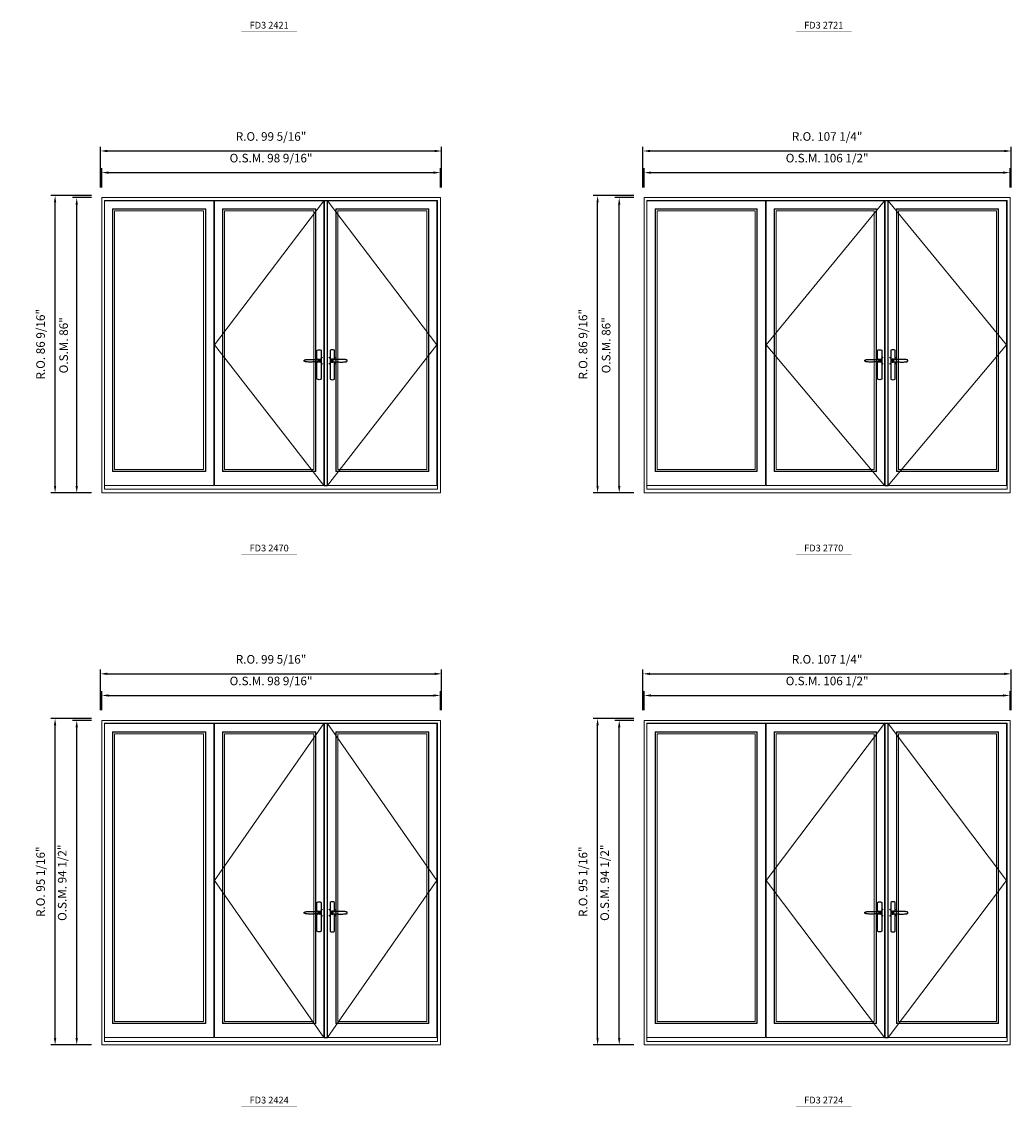
# Model space of a CAD drawing. Extents: x -9328 to -7096, y -21966 to -20582.
# Drawn here: x -8471 to -8183, y -21242 to -20926 of the extents above; entities that cross this region are included whole.
import ezdxf
from ezdxf.enums import TextEntityAlignment as Align

# ---------------------------------------------------------------- set-up
doc = ezdxf.new("R2010")
doc.units = 0
doc.header["$LTSCALE"] = 250
doc.header["$MEASUREMENT"] = 0
doc.header["$PDMODE"] = 3
doc.header["$PDSIZE"] = -2
doc.linetypes.add('HIDDEN', pattern=[0.375, 0.25, -0.125])
doc.layers.get('0').update_dxf_attribs({"color": 5, "linetype": 'CONTINUOUS', "lineweight": 0})
doc.layers.get('DEFPOINTS').update_dxf_attribs({"color": 2, "linetype": 'CONTINUOUS', "lineweight": 0})
for name, color, linetype in [('7', 7, 'CONTINUOUS'), ('Astragel', 3, 'CONTINUOUS'), ('Operation Lines', 2, 'CONTINUOUS')]:
    doc.layers.add(name, color=color, linetype=linetype)
for name, color, linetype, lineweight in [('Dimensions', 2, 'CONTINUOUS', 0), ('FRAME', 7, 'CONTINUOUS', 0), ('GLASS', 6, 'CONTINUOUS', 0), ('GLAZING STOP', 1, 'CONTINUOUS', 0), ('Metal Clad SASH', 4, 'CONTINUOUS', 0), ('TEXT', 7, 'CONTINUOUS', 0), ('Traditional Sizes', 2, 'CONTINUOUS', 0)]:
    doc.layers.add(name, color=color, linetype=linetype, lineweight=lineweight)
doc.layers.add('viewport', color=7, linetype='CONTINUOUS', plot=False)
doc.styles.add('ROMANS', font='romans')
doc.styles.add('style1', font='arial.ttf')
doc.dimstyles.new('LWDEC', dxfattribs={"dimscale": 20, "dimtxt": 2.5, "dimasz": 2, "dimexe": 1.25, "dimexo": 3, "dimgap": 2, "dimtad": 1, "dimtoh": 1, "dimdec": 0, "dimzin": 11, "dimdsep": 46, "dimtxsty": 'ROMANS', "dimcen": 0, "dimdle": 1.5, "dimazin": 0, "dimtfac": 1, "dimtdec": 0, "dimtix": 1, "dimtmove": 0, "dimatfit": 3, "dimfxl": 0, "dimtzin": 0, "dimarcsym": 0})

# ---------------------------------------------------------------- blocks, each defined once
blk = doc.blocks.new('label1')
at = {"const_width": 2}
blk.add_lwpolyline([(-206, 0), (206, 0)], dxfattribs=at)
at = {"linetype": 'Continuous', "style": 'style1'}
blk.add_attdef('LABEL', text='', height=50, dxfattribs=at).set_placement((0, 20), align=Align.CENTER)
blk = doc.blocks.new('*D203')
at = {"layer": 'DEFPOINTS', "color": 0, "linetype": 'Continuous'}
for p in [(-8348.88, -20970.16), (-8447.46, -20977.45), (-8348.88, -20977.45)]:
    blk.add_point(p, dxfattribs=at)
at = {"layer": 'Dimensions', "color": 0, "linetype": 'Continuous', "lineweight": -2}
for p, q in [((-8447.46, -20974.45), (-8447.46, -20968.91)), ((-8348.88, -20974.45), (-8348.88, -20968.91)), ((-8445.46, -20970.16), (-8350.88, -20970.16))]:
    blk.add_line(p, q, dxfattribs=at)
at = {"layer": 'Dimensions', "color": 0, "linetype": 'Continuous'}
for points in [[(-8445.46, -20969.83), (-8445.46, -20970.5), (-8447.46, -20970.16)], [(-8350.88, -20969.83), (-8350.88, -20970.5), (-8348.88, -20970.16)]]:
    blk.add_solid(points, dxfattribs=at)
at = {"layer": 'Dimensions', "color": 0, "linetype": 'Continuous', "insert": (-8398.17, -20966.26), "char_height": 2.5, "attachment_point": 5, "style": 'ROMANS'}
blk.add_mtext('O.S.M. 98 9/16"', dxfattribs=at)
blk = doc.blocks.new('*D204')
at = {"layer": 'DEFPOINTS', "color": 0, "linetype": 'Continuous'}
for p in [(-8454.74, -20977.45), (-8447.46, -20977.45), (-8447.46, -21063.43)]:
    blk.add_point(p, dxfattribs=at)
at = {"layer": 'Dimensions', "color": 0, "linetype": 'Continuous', "lineweight": -2}
for p, q in [((-8450.46, -20977.45), (-8455.99, -20977.45)), ((-8454.74, -21061.43), (-8454.74, -20979.45)), ((-8450.46, -21063.43), (-8455.99, -21063.43))]:
    blk.add_line(p, q, dxfattribs=at)
at = {"layer": 'Dimensions', "color": 0, "linetype": 'Continuous'}
for points in [[(-8455.08, -20979.45), (-8454.41, -20979.45), (-8454.74, -20977.45)], [(-8455.08, -21061.43), (-8454.41, -21061.43), (-8454.74, -21063.43)]]:
    blk.add_solid(points, dxfattribs=at)
at = {"layer": 'Dimensions', "color": 0, "linetype": 'Continuous', "insert": (-8458.23, -21020.44), "char_height": 2.5, "attachment_point": 5, "rotation": 90, "style": 'ROMANS'}
blk.add_mtext('O.S.M. 86"', dxfattribs=at)
blk = doc.blocks.new('*D205')
at = {"layer": 'DEFPOINTS', "color": 0, "linetype": 'Continuous'}
for p in [(-8348.51, -20963.86), (-8447.84, -20977.45), (-8348.51, -20977.45)]:
    blk.add_point(p, dxfattribs=at)
at = {"layer": 'Dimensions', "color": 0, "linetype": 'Continuous', "lineweight": -2}
for p, q in [((-8447.84, -20974.45), (-8447.84, -20962.61)), ((-8348.51, -20974.45), (-8348.51, -20962.61)), ((-8445.84, -20963.86), (-8350.51, -20963.86))]:
    blk.add_line(p, q, dxfattribs=at)
at = {"layer": 'Dimensions', "color": 0, "linetype": 'Continuous'}
for points in [[(-8445.84, -20963.53), (-8445.84, -20964.2), (-8447.84, -20963.86)], [(-8350.51, -20963.53), (-8350.51, -20964.2), (-8348.51, -20963.86)]]:
    blk.add_solid(points, dxfattribs=at)
at = {"layer": 'Dimensions', "color": 0, "linetype": 'Continuous', "insert": (-8398.17, -20959.96), "char_height": 2.5, "attachment_point": 5, "style": 'ROMANS'}
blk.add_mtext('R.O. 99 5/16"', dxfattribs=at)
blk = doc.blocks.new('*D206')
at = {"layer": 'DEFPOINTS', "color": 0, "linetype": 'Continuous'}
for p in [(-8461.04, -20976.86), (-8447.46, -20976.86), (-8447.46, -21063.43)]:
    blk.add_point(p, dxfattribs=at)
at = {"layer": 'Dimensions', "color": 0, "linetype": 'Continuous', "lineweight": -2}
for p, q in [((-8450.46, -20976.86), (-8462.29, -20976.86)), ((-8461.04, -21061.43), (-8461.04, -20978.86)), ((-8450.46, -21063.43), (-8462.29, -21063.43))]:
    blk.add_line(p, q, dxfattribs=at)
at = {"layer": 'Dimensions', "color": 0, "linetype": 'Continuous'}
for points in [[(-8461.38, -20978.86), (-8460.71, -20978.86), (-8461.04, -20976.86)], [(-8461.38, -21061.43), (-8460.71, -21061.43), (-8461.04, -21063.43)]]:
    blk.add_solid(points, dxfattribs=at)
at = {"layer": 'Dimensions', "color": 0, "linetype": 'Continuous', "insert": (-8464.95, -21020.14), "char_height": 2.5, "attachment_point": 5, "rotation": 90, "style": 'ROMANS'}
blk.add_mtext('R.O. 86 9/16"', dxfattribs=at)
blk = doc.blocks.new('*D213')
at = {"layer": 'DEFPOINTS', "color": 0, "linetype": 'Continuous'}
for p in [(-8183.03, -20970.16), (-8289.52, -20977.45), (-8183.03, -20977.45)]:
    blk.add_point(p, dxfattribs=at)
at = {"layer": 'Dimensions', "color": 0, "linetype": 'Continuous', "lineweight": -2}
for p, q in [((-8289.52, -20974.45), (-8289.52, -20968.91)), ((-8183.03, -20974.45), (-8183.03, -20968.91)), ((-8287.52, -20970.16), (-8185.03, -20970.16))]:
    blk.add_line(p, q, dxfattribs=at)
at = {"layer": 'Dimensions', "color": 0, "linetype": 'Continuous'}
for points in [[(-8287.52, -20969.83), (-8287.52, -20970.5), (-8289.52, -20970.16)], [(-8185.03, -20969.83), (-8185.03, -20970.5), (-8183.03, -20970.16)]]:
    blk.add_solid(points, dxfattribs=at)
at = {"layer": 'Dimensions', "color": 0, "linetype": 'Continuous', "insert": (-8236.27, -20966.26), "char_height": 2.5, "attachment_point": 5, "style": 'ROMANS'}
blk.add_mtext('O.S.M. 106 1/2"', dxfattribs=at)
blk = doc.blocks.new('*D214')
at = {"layer": 'DEFPOINTS', "color": 0, "linetype": 'Continuous'}
for p in [(-8296.8, -20977.45), (-8289.52, -20977.45), (-8289.52, -21063.43)]:
    blk.add_point(p, dxfattribs=at)
at = {"layer": 'Dimensions', "color": 0, "linetype": 'Continuous', "lineweight": -2}
for p, q in [((-8292.52, -20977.45), (-8298.05, -20977.45)), ((-8296.8, -21061.43), (-8296.8, -20979.45)), ((-8292.52, -21063.43), (-8298.05, -21063.43))]:
    blk.add_line(p, q, dxfattribs=at)
at = {"layer": 'Dimensions', "color": 0, "linetype": 'Continuous'}
for points in [[(-8297.14, -20979.45), (-8296.47, -20979.45), (-8296.8, -20977.45)], [(-8297.14, -21061.43), (-8296.47, -21061.43), (-8296.8, -21063.43)]]:
    blk.add_solid(points, dxfattribs=at)
at = {"layer": 'Dimensions', "color": 0, "linetype": 'Continuous', "insert": (-8300.29, -21020.44), "char_height": 2.5, "attachment_point": 5, "rotation": 90, "style": 'ROMANS'}
blk.add_mtext('O.S.M. 86"', dxfattribs=at)
blk = doc.blocks.new('*D215')
at = {"layer": 'DEFPOINTS', "color": 0, "linetype": 'Continuous'}
for p in [(-8182.65, -20963.86), (-8289.89, -20977.45), (-8182.65, -20977.45)]:
    blk.add_point(p, dxfattribs=at)
at = {"layer": 'Dimensions', "color": 0, "linetype": 'Continuous', "lineweight": -2}
for p, q in [((-8289.89, -20974.45), (-8289.89, -20962.61)), ((-8182.65, -20974.45), (-8182.65, -20962.61)), ((-8287.89, -20963.86), (-8184.65, -20963.86))]:
    blk.add_line(p, q, dxfattribs=at)
at = {"layer": 'Dimensions', "color": 0, "linetype": 'Continuous'}
for points in [[(-8287.89, -20963.53), (-8287.89, -20964.2), (-8289.89, -20963.86)], [(-8184.65, -20963.53), (-8184.65, -20964.2), (-8182.65, -20963.86)]]:
    blk.add_solid(points, dxfattribs=at)
at = {"layer": 'Dimensions', "color": 0, "linetype": 'Continuous', "insert": (-8236.27, -20959.96), "char_height": 2.5, "attachment_point": 5, "style": 'ROMANS'}
blk.add_mtext('R.O. 107 1/4"', dxfattribs=at)
blk = doc.blocks.new('*D216')
at = {"layer": 'DEFPOINTS', "color": 0, "linetype": 'Continuous'}
for p in [(-8303.1, -20976.86), (-8289.52, -20976.86), (-8289.52, -21063.43)]:
    blk.add_point(p, dxfattribs=at)
at = {"layer": 'Dimensions', "color": 0, "linetype": 'Continuous', "lineweight": -2}
for p, q in [((-8292.52, -20976.86), (-8304.35, -20976.86)), ((-8303.1, -21061.43), (-8303.1, -20978.86)), ((-8292.52, -21063.43), (-8304.35, -21063.43))]:
    blk.add_line(p, q, dxfattribs=at)
at = {"layer": 'Dimensions', "color": 0, "linetype": 'Continuous'}
for points in [[(-8303.43, -20978.86), (-8302.77, -20978.86), (-8303.1, -20976.86)], [(-8303.43, -21061.43), (-8302.77, -21061.43), (-8303.1, -21063.43)]]:
    blk.add_solid(points, dxfattribs=at)
at = {"layer": 'Dimensions', "color": 0, "linetype": 'Continuous', "insert": (-8307.01, -21020.14), "char_height": 2.5, "attachment_point": 5, "rotation": 90, "style": 'ROMANS'}
blk.add_mtext('R.O. 86 9/16"', dxfattribs=at)
blk = doc.blocks.new('*D395')
at = {"layer": 'DEFPOINTS', "color": 0, "linetype": 'Continuous'}
for p in [(-8348.88, -21122.4), (-8447.46, -21129.68), (-8348.88, -21129.68)]:
    blk.add_point(p, dxfattribs=at)
at = {"layer": 'Dimensions', "color": 0, "linetype": 'Continuous', "lineweight": -2}
for p, q in [((-8447.46, -21126.68), (-8447.46, -21121.15)), ((-8348.88, -21126.68), (-8348.88, -21121.15)), ((-8445.46, -21122.4), (-8350.88, -21122.4))]:
    blk.add_line(p, q, dxfattribs=at)
at = {"layer": 'Dimensions', "color": 0, "linetype": 'Continuous'}
for points in [[(-8445.46, -21122.07), (-8445.46, -21122.73), (-8447.46, -21122.4)], [(-8350.88, -21122.07), (-8350.88, -21122.73), (-8348.88, -21122.4)]]:
    blk.add_solid(points, dxfattribs=at)
at = {"layer": 'Dimensions', "color": 0, "linetype": 'Continuous', "insert": (-8398.17, -21118.5), "char_height": 2.5, "attachment_point": 5, "style": 'ROMANS'}
blk.add_mtext('O.S.M. 98 9/16"', dxfattribs=at)
blk = doc.blocks.new('*D396')
at = {"layer": 'DEFPOINTS', "color": 0, "linetype": 'Continuous'}
for p in [(-8454.74, -21129.68), (-8447.46, -21129.68), (-8447.46, -21224.17)]:
    blk.add_point(p, dxfattribs=at)
at = {"layer": 'Dimensions', "color": 0, "linetype": 'Continuous', "lineweight": -2}
for p, q in [((-8450.46, -21129.68), (-8455.99, -21129.68)), ((-8454.74, -21222.17), (-8454.74, -21131.68)), ((-8450.46, -21224.17), (-8455.99, -21224.17))]:
    blk.add_line(p, q, dxfattribs=at)
at = {"layer": 'Dimensions', "color": 0, "linetype": 'Continuous'}
for points in [[(-8455.08, -21131.68), (-8454.41, -21131.68), (-8454.74, -21129.68)], [(-8455.08, -21222.17), (-8454.41, -21222.17), (-8454.74, -21224.17)]]:
    blk.add_solid(points, dxfattribs=at)
at = {"layer": 'Dimensions', "color": 0, "linetype": 'Continuous', "insert": (-8458.65, -21176.93), "char_height": 2.5, "attachment_point": 5, "rotation": 90, "style": 'ROMANS'}
blk.add_mtext('O.S.M. 94 1/2"', dxfattribs=at)
blk = doc.blocks.new('*D397')
at = {"layer": 'DEFPOINTS', "color": 0, "linetype": 'Continuous'}
for p in [(-8348.51, -21116.1), (-8447.84, -21129.68), (-8348.51, -21129.68)]:
    blk.add_point(p, dxfattribs=at)
at = {"layer": 'Dimensions', "color": 0, "linetype": 'Continuous', "lineweight": -2}
for p, q in [((-8447.84, -21126.68), (-8447.84, -21114.85)), ((-8348.51, -21126.68), (-8348.51, -21114.85)), ((-8445.84, -21116.1), (-8350.51, -21116.1))]:
    blk.add_line(p, q, dxfattribs=at)
at = {"layer": 'Dimensions', "color": 0, "linetype": 'Continuous'}
for points in [[(-8445.84, -21115.77), (-8445.84, -21116.43), (-8447.84, -21116.1)], [(-8350.51, -21115.77), (-8350.51, -21116.43), (-8348.51, -21116.1)]]:
    blk.add_solid(points, dxfattribs=at)
at = {"layer": 'Dimensions', "color": 0, "linetype": 'Continuous', "insert": (-8398.17, -21112.2), "char_height": 2.5, "attachment_point": 5, "style": 'ROMANS'}
blk.add_mtext('R.O. 99 5/16"', dxfattribs=at)
blk = doc.blocks.new('*D398')
at = {"layer": 'DEFPOINTS', "color": 0, "linetype": 'Continuous'}
for p in [(-8461.04, -21129.09), (-8447.46, -21129.09), (-8447.46, -21224.17)]:
    blk.add_point(p, dxfattribs=at)
at = {"layer": 'Dimensions', "color": 0, "linetype": 'Continuous', "lineweight": -2}
for p, q in [((-8450.46, -21129.09), (-8462.29, -21129.09)), ((-8461.04, -21222.17), (-8461.04, -21131.09)), ((-8450.46, -21224.17), (-8462.29, -21224.17))]:
    blk.add_line(p, q, dxfattribs=at)
at = {"layer": 'Dimensions', "color": 0, "linetype": 'Continuous'}
for points in [[(-8461.38, -21131.09), (-8460.71, -21131.09), (-8461.04, -21129.09)], [(-8461.38, -21222.17), (-8460.71, -21222.17), (-8461.04, -21224.17)]]:
    blk.add_solid(points, dxfattribs=at)
at = {"layer": 'Dimensions', "color": 0, "linetype": 'Continuous', "insert": (-8464.95, -21176.63), "char_height": 2.5, "attachment_point": 5, "rotation": 90, "style": 'ROMANS'}
blk.add_mtext('R.O. 95 1/16"', dxfattribs=at)
blk = doc.blocks.new('*D305')
at = {"layer": 'DEFPOINTS', "color": 0, "linetype": 'Continuous'}
for p in [(-8183.03, -21122.4), (-8289.52, -21129.68), (-8183.03, -21129.68)]:
    blk.add_point(p, dxfattribs=at)
at = {"layer": 'Dimensions', "color": 0, "linetype": 'Continuous', "lineweight": -2}
for p, q in [((-8289.52, -21126.68), (-8289.52, -21121.15)), ((-8183.03, -21126.68), (-8183.03, -21121.15)), ((-8287.52, -21122.4), (-8185.03, -21122.4))]:
    blk.add_line(p, q, dxfattribs=at)
at = {"layer": 'Dimensions', "color": 0, "linetype": 'Continuous'}
for points in [[(-8287.52, -21122.07), (-8287.52, -21122.73), (-8289.52, -21122.4)], [(-8185.03, -21122.07), (-8185.03, -21122.73), (-8183.03, -21122.4)]]:
    blk.add_solid(points, dxfattribs=at)
at = {"layer": 'Dimensions', "color": 0, "linetype": 'Continuous', "insert": (-8236.27, -21118.5), "char_height": 2.5, "attachment_point": 5, "style": 'ROMANS'}
blk.add_mtext('O.S.M. 106 1/2"', dxfattribs=at)
blk = doc.blocks.new('*D306')
at = {"layer": 'DEFPOINTS', "color": 0, "linetype": 'Continuous'}
for p in [(-8296.8, -21129.68), (-8289.52, -21129.68), (-8289.52, -21224.17)]:
    blk.add_point(p, dxfattribs=at)
at = {"layer": 'Dimensions', "color": 0, "linetype": 'Continuous', "lineweight": -2}
for p, q in [((-8292.52, -21129.68), (-8298.05, -21129.68)), ((-8296.8, -21222.17), (-8296.8, -21131.68)), ((-8292.52, -21224.17), (-8298.05, -21224.17))]:
    blk.add_line(p, q, dxfattribs=at)
at = {"layer": 'Dimensions', "color": 0, "linetype": 'Continuous'}
for points in [[(-8297.14, -21131.68), (-8296.47, -21131.68), (-8296.8, -21129.68)], [(-8297.14, -21222.17), (-8296.47, -21222.17), (-8296.8, -21224.17)]]:
    blk.add_solid(points, dxfattribs=at)
at = {"layer": 'Dimensions', "color": 0, "linetype": 'Continuous', "insert": (-8300.71, -21176.93), "char_height": 2.5, "attachment_point": 5, "rotation": 90, "style": 'ROMANS'}
blk.add_mtext('O.S.M. 94 1/2"', dxfattribs=at)
blk = doc.blocks.new('*D307')
at = {"layer": 'DEFPOINTS', "color": 0, "linetype": 'Continuous'}
for p in [(-8182.65, -21116.1), (-8289.89, -21129.68), (-8182.65, -21129.68)]:
    blk.add_point(p, dxfattribs=at)
at = {"layer": 'Dimensions', "color": 0, "linetype": 'Continuous', "lineweight": -2}
for p, q in [((-8289.89, -21126.68), (-8289.89, -21114.85)), ((-8182.65, -21126.68), (-8182.65, -21114.85)), ((-8287.89, -21116.1), (-8184.65, -21116.1))]:
    blk.add_line(p, q, dxfattribs=at)
at = {"layer": 'Dimensions', "color": 0, "linetype": 'Continuous'}
for points in [[(-8287.89, -21115.77), (-8287.89, -21116.43), (-8289.89, -21116.1)], [(-8184.65, -21115.77), (-8184.65, -21116.43), (-8182.65, -21116.1)]]:
    blk.add_solid(points, dxfattribs=at)
at = {"layer": 'Dimensions', "color": 0, "linetype": 'Continuous', "insert": (-8236.27, -21112.2), "char_height": 2.5, "attachment_point": 5, "style": 'ROMANS'}
blk.add_mtext('R.O. 107 1/4"', dxfattribs=at)
blk = doc.blocks.new('*D308')
at = {"layer": 'DEFPOINTS', "color": 0, "linetype": 'Continuous'}
for p in [(-8303.1, -21129.09), (-8289.52, -21129.09), (-8289.52, -21224.17)]:
    blk.add_point(p, dxfattribs=at)
at = {"layer": 'Dimensions', "color": 0, "linetype": 'Continuous', "lineweight": -2}
for p, q in [((-8292.52, -21129.09), (-8304.35, -21129.09)), ((-8303.1, -21222.17), (-8303.1, -21131.09)), ((-8292.52, -21224.17), (-8304.35, -21224.17))]:
    blk.add_line(p, q, dxfattribs=at)
at = {"layer": 'Dimensions', "color": 0, "linetype": 'Continuous'}
for points in [[(-8303.43, -21131.09), (-8302.77, -21131.09), (-8303.1, -21129.09)], [(-8303.43, -21222.17), (-8302.77, -21222.17), (-8303.1, -21224.17)]]:
    blk.add_solid(points, dxfattribs=at)
at = {"layer": 'Dimensions', "color": 0, "linetype": 'Continuous', "insert": (-8307.01, -21176.63), "char_height": 2.5, "attachment_point": 5, "rotation": 90, "style": 'ROMANS'}
blk.add_mtext('R.O. 95 1/16"', dxfattribs=at)
blk = doc.blocks.new('*U1042')
at = {"layer": '7', "color": 7, "lineweight": 25}
for points in [[(-50.5, 921.2), (-50.5, 991, -0.260241), (-19.5, 991), (-19.5, 776.9, -0.255586), (-50.5, 776.9), (-50.5, 906.7)], [(-44.3, 921.4, -0.227156), (-35, 925.9, -1.588724), (-44.3, 906.6)], [(-23.8, 917.4), (-23.6, 917), (-23.5, 916.7), (-23.5, 916.4), (-23.4, 916), (-23.4, 915.7), (-23.3, 915.5), (-23.3, 915.2), (-23.3, 915), (-23.3, 914.8), (-23.3, 914.5), (-23.3, 914.1), (-23.3, 914, -0.416255), (-35, 902.3)]]:
    blk.add_lwpolyline(points, format="xyb", dxfattribs=at)
for points in [[(-35.2, 902.3), (-35, 902.2), (-35, 902.3), (-35, 902.3), (-35, 902.4), (-34.9, 902.5), (-34.9, 902.5), (-34.9, 902.6), (-34.9, 902.7), (-34.9, 902.8), (-35, 902.9), (-35.1, 903), (-35.1, 903.2), (-35.1, 903.2), (-35.4, 903.7), (-35.9, 904.2), (-36.5, 904.7), (-37.2, 905.2), (-38, 905.5), (-38.9, 905.9), (-40.1, 906.1), (-41.2, 906.4), (-42.3, 906.4), (-43.8, 906.6), (-45.2, 906.6), (-46.6, 906.7), (-48.1, 906.7), (-51, 906.7), (-54, 906.6), (-57.3, 906.4), (-60.6, 906.1), (-63.9, 905.8), (-67.2, 905.6), (-70.6, 905.4), (-73.9, 905.2), (-77.3, 904.9), (-80.7, 904.7), (-87.3, 904.4), (-93.9, 904.2), (-100.4, 904.1), (-106.8, 904.2), (-113.3, 904.4), (-119.8, 904.8), (-122.9, 905.1), (-125.9, 905.4), (-129, 905.7), (-132, 906.1), (-135.1, 906.5), (-136.8, 906.8), (-138.3, 907.3), (-139.7, 907.8), (-140.8, 908.3), (-141.4, 908.5), (-142, 908.8), (-142.5, 909), (-142.8, 909.2), (-143.1, 909.5), (-143.5, 909.7), (-143.8, 910), (-144.2, 910.3), (-144.5, 910.7), (-144.8, 911.2), (-145, 911.6), (-145.2, 912.1), (-145.4, 912.7), (-145.5, 912.9), (-145.5, 913.1), (-145.5, 913.5), (-145.5, 913.7), (-145.5, 914), (-145.5, 914.3), (-145.5, 914.7), (-145.5, 915), (-145.4, 915.2), (-145.4, 915.5), (-145.3, 915.7), (-145, 916.4), (-144.6, 917.1), (-144.3, 917.6), (-143.8, 918), (-143.4, 918.4), (-143.2, 918.5), (-143, 918.6), (-142.9, 918.7), (-142.8, 918.8), (-142.6, 918.8), (-142.5, 918.9), (-141.9, 919.2), (-141.4, 919.5), (-140.7, 919.8), (-140, 920.1), (-139.4, 920.3), (-138.8, 920.5), (-138.4, 920.6), (-138, 920.8), (-137.5, 921), (-136.8, 921.1), (-136, 921.3), (-135.1, 921.5), (-131.8, 922), (-128.6, 922.3), (-125.3, 922.7), (-122.2, 922.9), (-118.9, 923.2), (-115.7, 923.4), (-108, 923.8), (-100.3, 923.9), (-93.8, 923.8), (-87.3, 923.6), (-80.7, 923.2), (-73.2, 922.7), (-65.7, 922.2), (-63.4, 922.1), (-61, 921.9), (-58.6, 921.7), (-56.3, 921.5), (-54, 921.4), (-51.4, 921.2), (-49, 921.2), (-46.6, 921.2), (-45.1, 921.3), (-43.7, 921.4), (-42.3, 921.5), (-41.2, 921.6), (-40.1, 921.8), (-38.9, 922.1), (-38, 922.4), (-37.2, 922.8), (-36.5, 923.2), (-35.9, 923.7), (-35.4, 924.2), (-35.1, 924.7), (-35.1, 924.8), (-35.1, 924.9), (-35, 925), (-35, 925.1), (-34.9, 925.2), (-34.9, 925.3), (-34.9, 925.3), (-34.9, 925.4), (-34.9, 925.5), (-34.9, 925.6), (-35, 925.6), (-35, 925.6), (-35, 925.7), (-35, 925.8), (-33.4, 925.6), (-31.9, 925.3), (-30.4, 924.8), (-29.5, 924.4)], [(-46.7, 914), (-46.7, 914)], [(-35, 925.8), (-34.7, 925.7)], [(-29.4, 924.4), (-28.9, 924.1), (-28.2, 923.6), (-27.5, 923), (-26.9, 922.6), (-26.5, 922.1), (-26, 921.5), (-25.9, 921.5), (-25.7, 921.2), (-24.8, 919.9), (-24.2, 918.6), (-23.7, 917.1)]]:
    blk.add_lwpolyline(points, dxfattribs=at)
for centre, radius, start, end in [((-34.8, 914.4), 11.3, 38.19333, 89.04911), ((-34.8, 913.5), 11.2, 270.83068, 321.92689)]:
    blk.add_arc(centre, radius, start, end, dxfattribs=at)
at = {"layer": 'viewport', "color": 5}
blk.add_point((-35, 914), dxfattribs=at)
blk = doc.blocks.new('*U1046')
at = {"layer": '7', "color": 7, "lineweight": 25}
for points in [[(50.5, 921.2), (50.5, 991, 0.260241), (19.5, 991), (19.5, 776.9, 0.255586), (50.5, 776.9), (50.5, 906.7)], [(44.3, 921.4, 0.227156), (35, 925.9, 1.588724), (44.3, 906.6)], [(23.8, 917.4), (23.6, 917), (23.5, 916.7), (23.5, 916.4), (23.4, 916), (23.4, 915.7), (23.3, 915.5), (23.3, 915.2), (23.3, 915), (23.3, 914.8), (23.3, 914.5), (23.3, 914.1), (23.3, 914, 0.416255), (35, 902.3)]]:
    blk.add_lwpolyline(points, format="xyb", dxfattribs=at)
for points in [[(29.4, 924.4), (28.9, 924.1), (28.2, 923.6), (27.5, 923), (26.9, 922.6), (26.5, 922.1), (26, 921.5), (25.9, 921.5), (25.7, 921.2), (24.8, 919.9), (24.2, 918.6), (23.7, 917.1)], [(35.2, 902.3), (35, 902.2), (35, 902.3), (35, 902.3), (35, 902.4), (34.9, 902.5), (34.9, 902.5), (34.9, 902.6), (34.9, 902.7), (34.9, 902.8), (35, 902.9), (35.1, 903), (35.1, 903.2), (35.1, 903.2), (35.4, 903.7), (35.9, 904.2), (36.5, 904.7), (37.2, 905.2), (38, 905.5), (38.9, 905.9), (40.1, 906.1), (41.2, 906.4), (42.3, 906.4), (43.8, 906.6), (45.2, 906.6), (46.6, 906.7), (48.1, 906.7), (51, 906.7), (54, 906.6), (57.3, 906.4), (60.6, 906.1), (63.9, 905.8), (67.2, 905.6), (70.6, 905.4), (73.9, 905.2), (77.3, 904.9), (80.7, 904.7), (87.3, 904.4), (93.9, 904.2), (100.4, 904.1), (106.8, 904.2), (113.3, 904.4), (119.8, 904.8), (122.9, 905.1), (125.9, 905.4), (129, 905.7), (132, 906.1), (135.1, 906.5), (136.8, 906.8), (138.3, 907.3), (139.7, 907.8), (140.8, 908.3), (141.4, 908.5), (142, 908.8), (142.5, 909), (142.8, 909.2), (143.1, 909.5), (143.5, 909.7), (143.8, 910), (144.2, 910.3), (144.5, 910.7), (144.8, 911.2), (145, 911.6), (145.2, 912.1), (145.4, 912.7), (145.5, 912.9), (145.5, 913.1), (145.5, 913.5), (145.5, 913.7), (145.5, 914), (145.5, 914.3), (145.5, 914.7), (145.5, 915), (145.4, 915.2), (145.4, 915.5), (145.3, 915.7), (145, 916.4), (144.6, 917.1), (144.3, 917.6), (143.8, 918), (143.4, 918.4), (143.2, 918.5), (143, 918.6), (142.9, 918.7), (142.8, 918.8), (142.6, 918.8), (142.5, 918.9), (141.9, 919.2), (141.4, 919.5), (140.7, 919.8), (140, 920.1), (139.4, 920.3), (138.8, 920.5), (138.4, 920.6), (138, 920.8), (137.5, 921), (136.8, 921.1), (136, 921.3), (135.1, 921.5), (131.8, 922), (128.6, 922.3), (125.3, 922.7), (122.2, 922.9), (118.9, 923.2), (115.7, 923.4), (108, 923.8), (100.3, 923.9), (93.8, 923.8), (87.3, 923.6), (80.7, 923.2), (73.2, 922.7), (65.7, 922.2), (63.4, 922.1), (61, 921.9), (58.6, 921.7), (56.3, 921.5), (54, 921.4), (51.4, 921.2), (49, 921.2), (46.6, 921.2), (45.1, 921.3), (43.7, 921.4), (42.3, 921.5), (41.2, 921.6), (40.1, 921.8), (38.9, 922.1), (38, 922.4), (37.2, 922.8), (36.5, 923.2), (35.9, 923.7), (35.4, 924.2), (35.1, 924.7), (35.1, 924.8), (35.1, 924.9), (35, 925), (35, 925.1), (34.9, 925.2), (34.9, 925.3), (34.9, 925.3), (34.9, 925.4), (34.9, 925.5), (34.9, 925.6), (35, 925.6), (35, 925.6), (35, 925.7), (35, 925.8), (33.4, 925.6), (31.9, 925.3), (30.4, 924.8), (29.5, 924.4)], [(35, 925.8), (34.7, 925.7)], [(46.7, 914), (46.7, 914)]]:
    blk.add_lwpolyline(points, dxfattribs=at)
for centre, radius, start, end in [((34.8, 914.4), 11.3, 90.95089, 141.80667), ((34.8, 913.5), 11.2, 218.07311, 269.16932)]:
    blk.add_arc(centre, radius, start, end, dxfattribs=at)
at = {"layer": 'viewport', "color": 5}
blk.add_point((35, 914), dxfattribs=at)

msp = doc.modelspace()

# ---------------------------------------------------------------- linework, layer by layer
at = {"layer": 'Astragel'}
for points in [[(-8382.68696, -21061.26473), (-8381.70271, -21061.26473), (-8381.70271, -20978.35151), (-8382.68696, -20978.35151)], [(-8219.46936, -21061.26473), (-8218.48511, -21061.26473), (-8218.48511, -20978.35151), (-8219.46936, -20978.35151)], [(-8382.68696, -21222.00665), (-8381.70271, -21222.00665), (-8381.70271, -21130.58951), (-8382.68696, -21130.58951)], [(-8219.46936, -21222.00665), (-8218.48511, -21222.00665), (-8218.48511, -21130.58951), (-8219.46936, -21130.58951)]]:
    msp.add_lwpolyline(points, close=True, dxfattribs=at)
at = {"layer": 'FRAME'}
for points in [[(-8447.46153, -21063.43008), (-8348.87976, -21063.43008), (-8348.87976, -20977.446), (-8447.46153, -20977.446)], [(-8446.67413, -21062.36709), (-8349.66716, -21062.36709), (-8349.66716, -20978.2334), (-8446.67413, -20978.2334)], [(-8289.51872, -21063.43008), (-8183.02476, -21063.43008), (-8183.02476, -20977.446), (-8289.51872, -20977.446)], [(-8288.73132, -21062.36709), (-8183.81216, -21062.36709), (-8183.81216, -20978.2334), (-8288.73132, -20978.2334)], [(-8447.46153, -21224.172), (-8348.87976, -21224.172), (-8348.87976, -21129.684), (-8447.46153, -21129.684)], [(-8446.67413, -21223.10901), (-8349.66716, -21223.10901), (-8349.66716, -21130.4714), (-8446.67413, -21130.4714)], [(-8289.51872, -21224.172), (-8183.02476, -21224.172), (-8183.02476, -21129.684), (-8289.51872, -21129.684)], [(-8288.73132, -21223.10901), (-8183.81216, -21223.10901), (-8183.81216, -21130.4714), (-8288.73132, -21130.4714)]]:
    msp.add_lwpolyline(points, close=True, dxfattribs=at)
at = {"layer": 'GLASS'}
for points in [[(-8444.2135, -21057.05214), (-8417.29629, -21057.05214), (-8417.29629, -20980.83182), (-8444.2135, -20980.83182)], [(-8412.17819, -21057.05214), (-8385.26097, -21057.05214), (-8385.26097, -20980.83182), (-8412.17819, -20980.83182)], [(-8379.23736, -21057.05214), (-8352.31991, -21057.05214), (-8352.31991, -20980.83182), (-8379.23736, -20980.83182)], [(-8286.2707, -21057.05214), (-8256.71608, -21057.05214), (-8256.71608, -20980.83182), (-8286.2707, -20980.83182)], [(-8251.59798, -21057.05214), (-8222.04337, -21057.05214), (-8222.04337, -20980.83182), (-8251.59798, -20980.83182)], [(-8216.01976, -21057.05214), (-8186.46491, -21057.05214), (-8186.46491, -20980.83182), (-8216.01976, -20980.83182)], [(-8444.2135, -21217.79406), (-8417.29629, -21217.79406), (-8417.29629, -21133.06982), (-8444.2135, -21133.06982)], [(-8412.17819, -21217.79406), (-8385.26097, -21217.79406), (-8385.26097, -21133.06982), (-8412.17819, -21133.06982)], [(-8379.23736, -21217.79406), (-8352.31991, -21217.79406), (-8352.31991, -21133.06982), (-8379.23736, -21133.06982)], [(-8286.2707, -21217.79406), (-8256.71608, -21217.79406), (-8256.71608, -21133.06982), (-8286.2707, -21133.06982)], [(-8251.59798, -21217.79406), (-8222.04337, -21217.79406), (-8222.04337, -21133.06982), (-8251.59798, -21133.06982)], [(-8216.01976, -21217.79406), (-8186.46491, -21217.79406), (-8186.46491, -21133.06982), (-8216.01976, -21133.06982)]]:
    msp.add_lwpolyline(points, close=True, dxfattribs=at)
at = {"layer": 'GLAZING STOP'}
for points in [[(-8443.72138, -21056.5797), (-8417.78841, -21056.5797), (-8417.78841, -20981.30426), (-8443.72138, -20981.30426)], [(-8411.68606, -21056.5797), (-8385.75309, -21056.5797), (-8385.75309, -20981.30426), (-8411.68606, -20981.30426)], [(-8378.74523, -21056.5797), (-8352.81203, -21056.5797), (-8352.81203, -20981.30426), (-8378.74523, -20981.30426)], [(-8285.77857, -21056.5797), (-8257.20821, -21056.5797), (-8257.20821, -20981.30426), (-8285.77857, -20981.30426)], [(-8251.10586, -21056.5797), (-8222.5355, -21056.5797), (-8222.5355, -20981.30426), (-8251.10586, -20981.30426)], [(-8215.52764, -21056.5797), (-8186.95704, -21056.5797), (-8186.95704, -20981.30426), (-8215.52764, -20981.30426)], [(-8443.72138, -21217.32162), (-8417.78841, -21217.32162), (-8417.78841, -21133.54226), (-8443.72138, -21133.54226)], [(-8411.68606, -21217.32162), (-8385.75309, -21217.32162), (-8385.75309, -21133.54226), (-8411.68606, -21133.54226)], [(-8378.74523, -21217.32162), (-8352.81203, -21217.32162), (-8352.81203, -21133.54226), (-8378.74523, -21133.54226)], [(-8285.77857, -21217.32162), (-8257.20821, -21217.32162), (-8257.20821, -21133.54226), (-8285.77857, -21133.54226)], [(-8251.10586, -21217.32162), (-8222.5355, -21217.32162), (-8222.5355, -21133.54226), (-8251.10586, -21133.54226)], [(-8215.52764, -21217.32162), (-8186.95704, -21217.32162), (-8186.95704, -21133.54226), (-8215.52764, -21133.54226)]]:
    msp.add_lwpolyline(points, close=True, dxfattribs=at)
at = {"layer": 'Metal Clad SASH'}
for points in [[(-8446.67413, -21061.26473), (-8414.83566, -21061.26473), (-8414.83566, -20978.35151), (-8446.67413, -20978.35151)], [(-8414.63881, -21061.26473), (-8382.80034, -21061.26473), (-8382.80034, -20978.35151), (-8414.63881, -20978.35151)], [(-8381.69798, -21061.26473), (-8349.85928, -21061.26473), (-8349.85928, -20978.35151), (-8381.69798, -20978.35151)], [(-8288.73132, -21061.26473), (-8254.25546, -21061.26473), (-8254.25546, -20978.35151), (-8288.73132, -20978.35151)], [(-8254.05861, -21061.26473), (-8219.58275, -21061.26473), (-8219.58275, -20978.35151), (-8254.05861, -20978.35151)], [(-8218.48039, -21061.26473), (-8184.00429, -21061.26473), (-8184.00429, -20978.35151), (-8218.48039, -20978.35151)], [(-8444.31193, -21057.17025), (-8417.19786, -21057.17025), (-8417.19786, -20980.71371), (-8444.31193, -20980.71371)], [(-8412.27661, -21057.17025), (-8385.16254, -21057.17025), (-8385.16254, -20980.71371), (-8412.27661, -20980.71371)], [(-8379.33578, -21057.17025), (-8352.22148, -21057.17025), (-8352.22148, -20980.71371), (-8379.33578, -20980.71371)], [(-8286.36912, -21057.17025), (-8256.61766, -21057.17025), (-8256.61766, -20980.71371), (-8286.36912, -20980.71371)], [(-8251.69641, -21057.17025), (-8221.94495, -21057.17025), (-8221.94495, -20980.71371), (-8251.69641, -20980.71371)], [(-8216.11819, -21057.17025), (-8186.36649, -21057.17025), (-8186.36649, -20980.71371), (-8216.11819, -20980.71371)], [(-8446.67413, -21222.00665), (-8414.83566, -21222.00665), (-8414.83566, -21130.58951), (-8446.67413, -21130.58951)], [(-8414.63881, -21222.00665), (-8382.80034, -21222.00665), (-8382.80034, -21130.58951), (-8414.63881, -21130.58951)], [(-8381.69798, -21222.00665), (-8349.85928, -21222.00665), (-8349.85928, -21130.58951), (-8381.69798, -21130.58951)], [(-8288.73132, -21222.00665), (-8254.25546, -21222.00665), (-8254.25546, -21130.58951), (-8288.73132, -21130.58951)], [(-8254.05861, -21222.00665), (-8219.58275, -21222.00665), (-8219.58275, -21130.58951), (-8254.05861, -21130.58951)], [(-8218.48039, -21222.00665), (-8184.00429, -21222.00665), (-8184.00429, -21130.58951), (-8218.48039, -21130.58951)], [(-8444.31193, -21217.91217), (-8417.19786, -21217.91217), (-8417.19786, -21132.95171), (-8444.31193, -21132.95171)], [(-8412.27661, -21217.91217), (-8385.16254, -21217.91217), (-8385.16254, -21132.95171), (-8412.27661, -21132.95171)], [(-8379.33578, -21217.91217), (-8352.22148, -21217.91217), (-8352.22148, -21132.95171), (-8379.33578, -21132.95171)], [(-8286.36912, -21217.91217), (-8256.61766, -21217.91217), (-8256.61766, -21132.95171), (-8286.36912, -21132.95171)], [(-8251.69641, -21217.91217), (-8221.94495, -21217.91217), (-8221.94495, -21132.95171), (-8251.69641, -21132.95171)], [(-8216.11819, -21217.91217), (-8186.36649, -21217.91217), (-8186.36649, -21132.95171), (-8216.11819, -21132.95171)]]:
    msp.add_lwpolyline(points, close=True, dxfattribs=at)
at = {"layer": 'Traditional Sizes', "linetype": 'HIDDEN'}
for points in [[(-8382.80034, -21061.26473), (-8414.63881, -21020.27662), (-8382.80034, -20978.35151)], [(-8381.69798, -21061.26473), (-8349.85928, -21020.27662), (-8381.69798, -20978.35151)], [(-8219.58275, -21061.26473), (-8254.05861, -21020.27662), (-8219.58275, -20978.35151)], [(-8218.48039, -21061.26473), (-8184.00429, -21020.27662), (-8218.48039, -20978.35151)], [(-8382.80034, -21222.00665), (-8414.63881, -21176.29808), (-8382.80034, -21130.58951)], [(-8381.69798, -21222.00665), (-8349.85928, -21176.29808), (-8381.69798, -21130.58951)], [(-8219.58275, -21222.00665), (-8254.05861, -21176.29808), (-8219.58275, -21130.58951)], [(-8218.48039, -21222.00665), (-8184.00429, -21176.29808), (-8218.48039, -21130.58951)]]:
    msp.add_lwpolyline(points, dxfattribs=at)

# ---------------------------------------------------------------- block references
at = {"layer": 'Operation Lines', "xscale": -0.03937, "yscale": 0.03937, "zscale": 0.03937}
for name, p in [('*U1046', (-8382.80507, -21060.9104)), ('*U1042', (-8381.70271, -21060.9104)), ('*U1046', (-8219.58747, -21060.9104)), ('*U1042', (-8218.48511, -21060.9104)), ('*U1046', (-8382.80507, -21221.65232)), ('*U1042', (-8381.70271, -21221.65232)), ('*U1046', (-8219.58747, -21221.65232)), ('*U1042', (-8218.48511, -21221.65232))]:
    msp.add_blockref(name, p, dxfattribs=at)
at = {"layer": 'TEXT', "linetype": 'Continuous', "xscale": 0.03937, "yscale": 0.03937, "zscale": 0.03937}
for p, values in [((-8398.71548, -20929.00608), {'LABEL': 'FD3 2421'}), ((-8237.25615, -20929.00608), {'LABEL': 'FD3 2721'}), ((-8398.71548, -21081.24408), {'LABEL': 'FD3 2470'}), ((-8237.25615, -21081.24408), {'LABEL': 'FD3 2770'}), ((-8398.71548, -21241.986), {'LABEL': 'FD3 2424'}), ((-8237.25615, -21241.986), {'LABEL': 'FD3 2724'})]:
    msp.add_blockref('label1', p, dxfattribs=at).add_auto_attribs(values)

# ---------------------------------------------------------------- dimensions: what is measured, and where the dimension line sits
at = {"layer": 'Dimensions', "linetype": 'Continuous'}
for base, p1, p2, text, picture, middle in [((-8348.50814, -20963.86335), (-8447.83554, -20977.446), (-8348.50814, -20977.446), 'R.O. <>', '*D205', (-8398.17184, -20959.95859)), ((-8182.65315, -20963.86335), (-8289.89274, -20977.446), (-8182.65315, -20977.446), 'R.O. <>', '*D215', (-8236.27294, -20959.95859)), ((-8348.88216, -20970.16255), (-8447.46153, -20977.446), (-8348.88216, -20977.446), 'O.S.M. <>', '*D203', (-8398.17184, -20966.25779)), ((-8183.02716, -20970.16255), (-8289.51872, -20977.446), (-8183.02716, -20977.446), 'O.S.M. <>', '*D213', (-8236.27294, -20966.25779)), ((-8348.50814, -21116.10135), (-8447.83554, -21129.684), (-8348.50814, -21129.684), 'R.O. <>', '*D397', (-8398.17184, -21112.19658)), ((-8182.65315, -21116.10135), (-8289.89274, -21129.684), (-8182.65315, -21129.684), 'R.O. <>', '*D307', (-8236.27294, -21112.19658)), ((-8348.88216, -21122.40055), (-8447.46153, -21129.684), (-8348.88216, -21129.684), 'O.S.M. <>', '*D395', (-8398.17184, -21118.49578)), ((-8183.02716, -21122.40055), (-8289.51872, -21129.684), (-8183.02716, -21129.684), 'O.S.M. <>', '*D305', (-8236.27294, -21118.49578))]:
    dim = msp.add_linear_dim(base=base, p1=p1, p2=p2, text=text, dimstyle='LWDEC', override={"dimscale": 1, "dimdec": 4, "dimlunit": 5, "dimpost": '"', "dimtdec": 4, "dimfrac": 2}, dxfattribs=at)
    dim.commit()
    dim.dimension.update_dxf_attribs({"geometry": picture, "text_midpoint": middle})
for base, p1, p2, text, picture, middle in [((-8461.04418, -20976.85545), (-8447.46153, -21063.43008), (-8447.46153, -20976.85545), 'R.O. <>', '*D206', (-8464.94894, -21020.14276)), ((-8454.74498, -20977.446), (-8447.46153, -21063.43008), (-8447.46153, -20977.446), 'O.S.M. <>', '*D204', (-8458.23307, -21020.43804)), ((-8303.10137, -20976.85545), (-8289.51872, -21063.43008), (-8289.51872, -20976.85545), 'R.O. <>', '*D216', (-8307.00613, -21020.14276)), ((-8296.80217, -20977.446), (-8289.51872, -21063.43008), (-8289.51872, -20977.446), 'O.S.M. <>', '*D214', (-8300.29027, -21020.43804)), ((-8461.0441771299, -21129.0934451714), (-8447.4615271299, -21224.1719951714), (-8447.4615271299, -21129.0934451714), 'R.O. <>', '*D398', (-8464.9489390347, -21176.6327201714)), ((-8454.74498, -21129.684), (-8447.46153, -21224.172), (-8447.46153, -21129.684), 'O.S.M. <>', '*D396', (-8458.64974, -21176.928)), ((-8303.1013714341, -21129.0934451714), (-8289.5187214341, -21224.1719951714), (-8289.5187214341, -21129.0934451714), 'R.O. <>', '*D308', (-8307.0061333389, -21176.6327201714)), ((-8296.80217, -21129.684), (-8289.51872, -21224.172), (-8289.51872, -21129.684), 'O.S.M. <>', '*D306', (-8300.70693, -21176.928))]:
    dim = msp.add_linear_dim(base=base, p1=p1, p2=p2, angle=90, text=text, dimstyle='LWDEC', override={"dimscale": 1, "dimdec": 4, "dimlunit": 5, "dimpost": '"', "dimtdec": 4, "dimfrac": 2}, dxfattribs=at)
    dim.commit()
    dim.dimension.update_dxf_attribs({"geometry": picture, "text_midpoint": middle})

doc.saveas('drawing.dxf')
